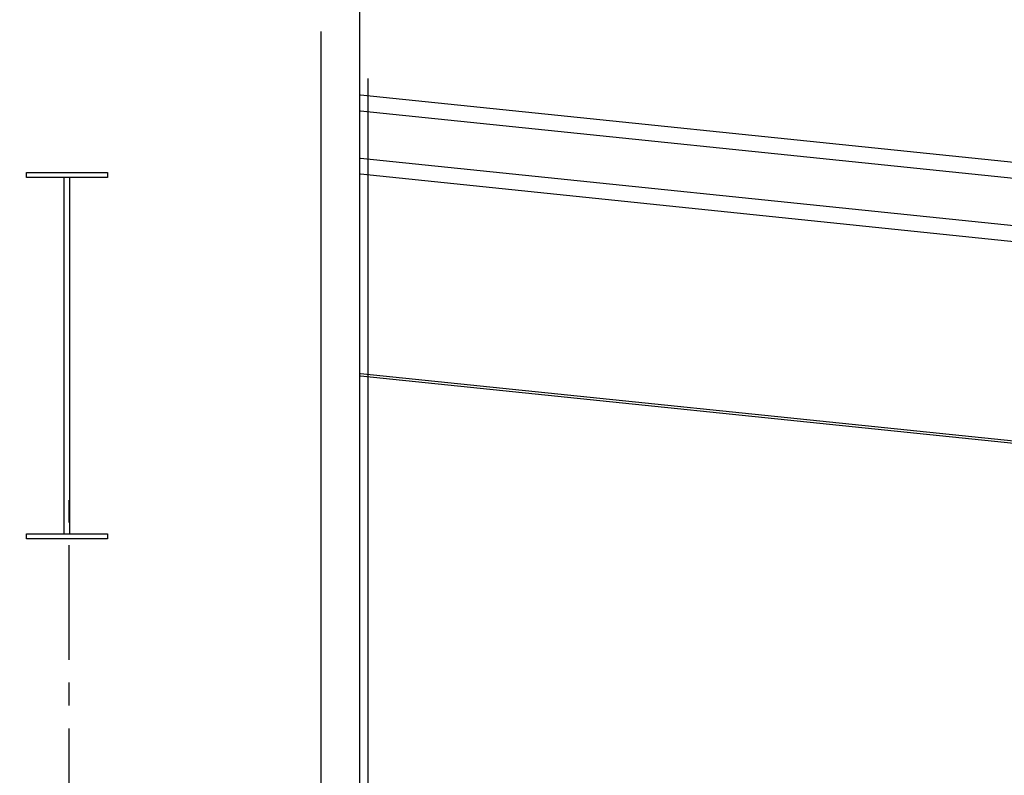
# Model space of a CAD drawing. Extents: x -2153 to 679, y 484 to 2015.
# Drawn here: x -1837 to -1740, y 1858 to 1932 of the extents above; entities that cross this region are included whole.
import ezdxf

# ---------------------------------------------------------------- set-up
doc = ezdxf.new("R2010")
doc.units = 0
doc.header["$LTSCALE"] = 4.5
doc.header["$MEASUREMENT"] = 0
doc.linetypes.add('CENTERX2', pattern=[4, 2.5, -0.5, 0.5, -0.5])
doc.layers.get('0').update_dxf_attribs({"linetype": 'CONTINUOUS'})
doc.layers.get('DEFPOINTS').update_dxf_attribs({"linetype": 'CONTINUOUS'})
doc.styles.add('SIMPLEX', font='SIMPLEX')
doc.dimstyles.get("Standard").update_dxf_attribs({"dimtxt": 0.18, "dimasz": 0.18, "dimexe": 0.18, "dimexo": 0.0625, "dimgap": 0.09, "dimtad": 0, "dimtih": 1, "dimtoh": 1, "dimdec": 4, "dimzin": 0, "dimtxsty": 'STANDARD', "dimcen": 0.09, "dimazin": 3, "dimtfac": 1, "dimtdec": 4, "dimtofl": 0, "dimtmove": 0, "dimatfit": 3, "dimtolj": 1, "dimtzin": 0})

# ---------------------------------------------------------------- blocks, each defined once
blk = doc.blocks.new('*D108')
at = {"color": 0, "linetype": 'BYBLOCK'}
for start, end in [(21.06966, 39.35331), (0.69253, 18.97618)]:
    blk.add_arc((-166.754, 1698.985), 248.205, start, end, dxfattribs=at)
for points in [[(24.786, 1856.052), (25.555, 1856.691), (23.254, 1858.68)], [(81.933, 1701.988), (80.933, 1701.982), (81.451, 1698.985)]]:
    blk.add_solid(points, dxfattribs=at)
at = {"layer": 'DEFPOINTS', "color": 0, "linetype": 'BYBLOCK'}
for p in [(193.532, 2001.792), (74.745, 1756.289), (-166.226, 1699.429), (-142.966, 1698.985), (111.073, 1698.985)]:
    blk.add_point(p, dxfattribs=at)
at = {"color": 0, "linetype": 'BYBLOCK', "insert": (66.448, 1783.969), "char_height": 4, "attachment_point": 5, "rotation": 290.02292, "style": 'SIMPLEX'}
blk.add_mtext('\\A1;40°', dxfattribs=at)

msp = doc.modelspace()

# ---------------------------------------------------------------- linework, layer by layer
at = {"linetype": 'CONTINUOUS'}
for p, q in [((-1803.296, 1852.049), (-1803.296, 1936.313)), ((-1807.105, 1849.974), (-1807.105, 1931.295)), ((-1802.531, 1926.666), (-1802.531, 1852.049)), ((-1803.242, 1925.066), (-1427.065, 1886.232)), ((-1803.242, 1923.51), (-1427.065, 1884.677)), ((-1803.242, 1918.845), (-1427.065, 1880.011)), ((-1836.049, 1917.44), (-1832.063, 1917.44)), ((-1836.049, 1916.962), (-1836.049, 1917.44)), ((-1828.078, 1916.962), (-1836.049, 1916.962)), ((-1832.382, 1916.962), (-1832.382, 1881.941)), ((-1832.063, 1917.44), (-1828.078, 1917.44)), ((-1831.824, 1916.962), (-1831.824, 1881.941)), ((-1828.078, 1917.44), (-1828.078, 1916.962)), ((-1803.242, 1917.29), (-1427.065, 1878.456)), ((-1803.242, 1897.705), (-1427.065, 1858.871)), ((-1803.242, 1897.462), (-1427.065, 1858.629)), ((-1836.049, 1881.941), (-1832.063, 1881.941)), ((-1836.049, 1881.463), (-1836.049, 1881.941)), ((-1828.078, 1881.463), (-1836.049, 1881.463)), ((-1832.063, 1881.941), (-1828.078, 1881.941)), ((-1828.078, 1881.941), (-1828.078, 1881.463))]:
    msp.add_line(p, q, dxfattribs=at)
at = {"linetype": 'CENTERX2'}
msp.add_line((-1831.842, 1851.57), (-1831.842, 1885.232), dxfattribs=at)

# ---------------------------------------------------------------- dimensions: what is measured, and where the dimension line sits
at = {"linetype": 'CONTINUOUS'}
dim = msp.add_angular_dim_2l(base=(-1637.886, 1721.423), line1=((-1855.597, 1664.118), (-1601.558, 1664.118)), line2=((-1878.857, 1664.562), (-1519.099, 1966.926)), dimstyle='STANDARD', override={"dimtxt": 4, "dimasz": 3, "dimexe": 0.1875, "dimgap": 0.34375, "dimtih": 0, "dimtoh": 0, "dimdec": 0, "dimtxsty": 'SIMPLEX', "dimcen": 2, "dimtfac": 0.333333, "dimtdec": 0}, dxfattribs=at)
dim.commit()
dim.dimension.update_dxf_attribs({"geometry": '*D108', "text_midpoint": (-1646.182, 1749.103), "insert": (-1712.631, -34.866)})

doc.saveas('drawing.dxf')
